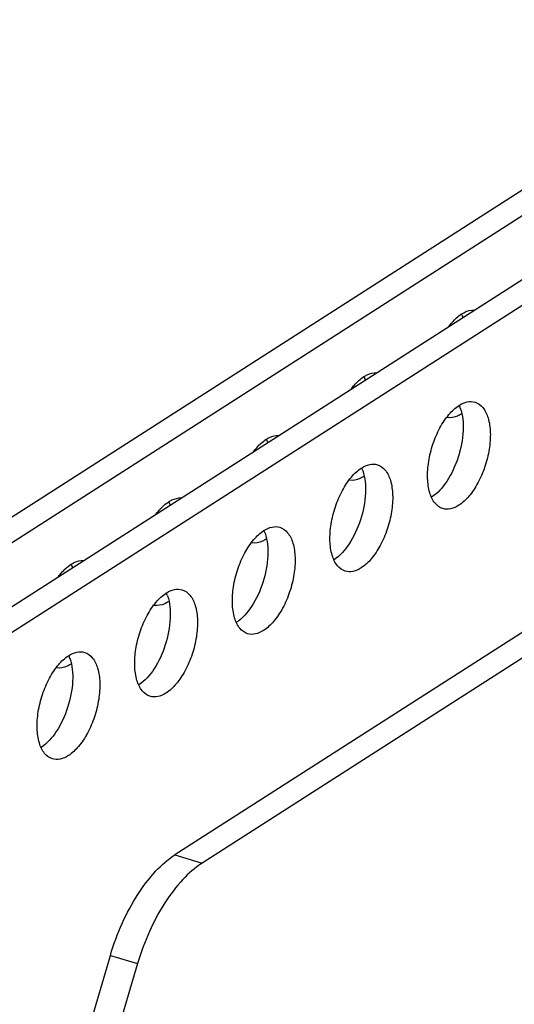
# Model space of a CAD drawing. Extents: x -1599 to 1949, y -625 to 1482.
# Drawn here: x 1215 to 1275, y 1168 to 1288 of the extents above; entities that cross this region are included whole.
import ezdxf

# ---------------------------------------------------------------- set-up
doc = ezdxf.new("R2010")
doc.units = 0
doc.header["$MEASUREMENT"] = 0
doc.layers.get('0').update_dxf_attribs({"linetype": 'CONTINUOUS'})
doc.layers.add('02___PRT_ALL_AXES', color=7, linetype='CONTINUOUS')

msp = doc.modelspace()

# ---------------------------------------------------------------- linework, layer by layer
at = {"color": 7, "linetype": 'Continuous'}
for p, q in [((1430.17, 1365.92), (1176.55, 1203.48)), ((1433.47, 1364.92), (1179.86, 1202.48)), ((1433.47, 1357.14), (1188.11, 1199.99)), ((1433.08, 1353.79), (1191.41, 1198.99)), ((1297.42, 1227.22), (1233.51, 1186.28)), ((1300.73, 1226.22), (1236.81, 1185.28)), ((1233.51, 1186.28), (1236.81, 1185.28)), ((1221.74, 1160.79), (1225.67, 1174.08)), ((1225.67, 1174.08), (1228.97, 1173.08)), ((1228.97, 1173.08), (1225.04, 1159.8))]:
    msp.add_line(p, q, dxfattribs=at)
for points, knots in [([(1225.67, 1174.08), (1226.06, 1175.41), (1227, 1177.95), (1228.83, 1181.4), (1230.97, 1184.24), (1232.64, 1185.73), (1233.51, 1186.28)], [0, 0, 0, 0, 0.281613, 0.549697, 0.791959, 1, 1, 1, 1]), ([(1236.81, 1185.28), (1235.95, 1184.73), (1234.27, 1183.24), (1232.14, 1180.41), (1230.3, 1176.96), (1229.36, 1174.41), (1228.97, 1173.08)], [0, 0, 0, 0, 0.208041, 0.450303, 0.718387, 1, 1, 1, 1])]:
    msp.add_open_spline(points, degree=3, knots=knots, dxfattribs=at)
at = {"layer": '02___PRT_ALL_AXES', "color": 7, "linetype": 'Continuous'}
for centre, radius, start, end in [((1264.42, 1250.19), 4.29, 19.1732, 24.3318), ((1263.96, 1250.02), 4.78, 17.971, 19.2402), ((1252.57, 1242.59), 4.29, 19.1732, 24.3318), ((1252.1, 1242.42), 4.78, 17.971, 19.2402), ((1264.12, 1239.1), 4.29, 19.1732, 24.3318), ((1240.71, 1235), 4.29, 19.1732, 24.3318), ((1240.25, 1234.83), 4.78, 17.971, 19.2402), ((1252.27, 1231.51), 4.29, 19.1732, 24.3318), ((1228.86, 1227.4), 4.29, 19.1732, 24.3318), ((1228.39, 1227.24), 4.78, 17.971, 19.2402), ((1240.41, 1223.91), 4.29, 19.1732, 24.3318), ((1217, 1219.81), 4.29, 19.1732, 24.3318), ((1216.54, 1219.64), 4.78, 17.971, 19.2402), ((1228.55, 1216.32), 4.29, 19.1732, 24.3318), ((1216.7, 1208.73), 4.29, 19.1732, 24.3318)]:
    msp.add_arc(centre, radius, start, end, dxfattribs=at)
for points, knots in [([(1266.8, 1250.45), (1266.91, 1250.6), (1267.36, 1251.15), (1267.88, 1251.64), (1268.32, 1251.92)], [0, 0, 0, 0, 0.273955, 1, 1, 1, 1]), ([(1268.32, 1251.92), (1268.44, 1252), (1268.91, 1252.27), (1269.46, 1252.42), (1269.85, 1252.39)], [0, 0, 0, 0, 0.278506, 1, 1, 1, 1]), ([(1254.94, 1242.85), (1255.06, 1243.01), (1255.5, 1243.56), (1256.03, 1244.05), (1256.46, 1244.33)], [0, 0, 0, 0, 0.273955, 1, 1, 1, 1]), ([(1256.46, 1244.33), (1256.59, 1244.41), (1257.06, 1244.67), (1257.61, 1244.82), (1258, 1244.8)], [0, 0, 0, 0, 0.278506, 1, 1, 1, 1]), ([(1266.05, 1228.31), (1265.68, 1228.42), (1264.95, 1228.98), (1264.36, 1230.33), (1264.13, 1232.07), (1264.28, 1234.08), (1264.79, 1236.15), (1265.62, 1238.09), (1266.67, 1239.7), (1267.56, 1240.54), (1268.02, 1240.84)], [0, 0, 0, 0, 0.080413, 0.179653, 0.303035, 0.445816, 0.598206, 0.748442, 0.885161, 1, 1, 1, 1]), ([(1268.17, 1240.51), (1268.48, 1239.64), (1268.63, 1237.58), (1268.03, 1234.52), (1266.75, 1231.72), (1265.43, 1230.18), (1264.69, 1229.71)], [0, 0, 0, 0, 0.231248, 0.506577, 0.778154, 1, 1, 1, 1]), ([(1269.96, 1241.24), (1270.32, 1241.12), (1271.05, 1240.57), (1271.65, 1239.22), (1271.88, 1237.47), (1271.73, 1235.47), (1271.22, 1233.4), (1270.39, 1231.46), (1269.34, 1229.85), (1268.45, 1229.01), (1267.99, 1228.71)], [0, 0, 0, 0, 0.080413, 0.179653, 0.303035, 0.445816, 0.598206, 0.748442, 0.885161, 1, 1, 1, 1]), ([(1268.02, 1240.84), (1268.32, 1241.03), (1268.95, 1241.33), (1269.66, 1241.33), (1269.96, 1241.24)], [0, 0, 0, 0, 0.539298, 1, 1, 1, 1]), ([(1268.29, 1239.79), (1268.15, 1239.7), (1267.62, 1239.41), (1266.98, 1239.27), (1266.55, 1239.35)], [0, 0, 0, 0, 0.28218, 1, 1, 1, 1]), ([(1244.61, 1236.73), (1244.73, 1236.82), (1245.2, 1237.08), (1245.75, 1237.23), (1246.14, 1237.2)], [0, 0, 0, 0, 0.278506, 1, 1, 1, 1]), ([(1243.09, 1235.26), (1243.2, 1235.41), (1243.65, 1235.96), (1244.17, 1236.46), (1244.61, 1236.73)], [0, 0, 0, 0, 0.273955, 1, 1, 1, 1]), ([(1258.1, 1233.64), (1258.47, 1233.53), (1259.2, 1232.98), (1259.79, 1231.62), (1260.02, 1229.88), (1259.87, 1227.88), (1259.36, 1225.81), (1258.53, 1223.87), (1257.48, 1222.26), (1256.6, 1221.41), (1256.14, 1221.12)], [0, 0, 0, 0, 0.080413, 0.179653, 0.303035, 0.445816, 0.598206, 0.748442, 0.885161, 1, 1, 1, 1]), ([(1256.16, 1233.24), (1256.47, 1233.44), (1257.09, 1233.74), (1257.8, 1233.73), (1258.1, 1233.64)], [0, 0, 0, 0, 0.539298, 1, 1, 1, 1]), ([(1254.2, 1220.72), (1253.83, 1220.83), (1253.1, 1221.38), (1252.51, 1222.74), (1252.27, 1224.48), (1252.43, 1226.48), (1252.94, 1228.55), (1253.76, 1230.49), (1254.82, 1232.1), (1255.7, 1232.95), (1256.16, 1233.24)], [0, 0, 0, 0, 0.080413, 0.179653, 0.303035, 0.445816, 0.598206, 0.748442, 0.885161, 1, 1, 1, 1]), ([(1256.32, 1232.92), (1256.62, 1232.05), (1256.77, 1229.98), (1256.17, 1226.93), (1254.9, 1224.13), (1253.58, 1222.59), (1252.83, 1222.11)], [0, 0, 0, 0, 0.231248, 0.506577, 0.778154, 1, 1, 1, 1]), ([(1256.44, 1232.2), (1256.29, 1232.11), (1255.77, 1231.81), (1255.13, 1231.68), (1254.7, 1231.76)], [0, 0, 0, 0, 0.28218, 1, 1, 1, 1]), ([(1231.23, 1227.67), (1231.35, 1227.82), (1231.79, 1228.37), (1232.32, 1228.86), (1232.75, 1229.14)], [0, 0, 0, 0, 0.273955, 1, 1, 1, 1]), ([(1232.75, 1229.14), (1232.88, 1229.22), (1233.34, 1229.49), (1233.9, 1229.63), (1234.29, 1229.61)], [0, 0, 0, 0, 0.278506, 1, 1, 1, 1]), ([(1267.99, 1228.71), (1267.69, 1228.51), (1267.06, 1228.21), (1266.35, 1228.22), (1266.05, 1228.31)], [0, 0, 0, 0, 0.539298, 1, 1, 1, 1]), ([(1244.31, 1225.65), (1244.61, 1225.85), (1245.24, 1226.14), (1245.95, 1226.14), (1246.25, 1226.05)], [0, 0, 0, 0, 0.539298, 1, 1, 1, 1]), ([(1242.34, 1213.12), (1241.97, 1213.24), (1241.24, 1213.79), (1240.65, 1215.14), (1240.42, 1216.89), (1240.57, 1218.89), (1241.08, 1220.96), (1241.91, 1222.9), (1242.96, 1224.51), (1243.84, 1225.35), (1244.31, 1225.65)], [0, 0, 0, 0, 0.080413, 0.179653, 0.303035, 0.445816, 0.598206, 0.748442, 0.885161, 1, 1, 1, 1]), ([(1244.46, 1225.32), (1244.77, 1224.46), (1244.92, 1222.39), (1244.32, 1219.33), (1243.04, 1216.53), (1241.72, 1214.99), (1240.98, 1214.52)], [0, 0, 0, 0, 0.231248, 0.506577, 0.778154, 1, 1, 1, 1]), ([(1246.25, 1226.05), (1246.61, 1225.94), (1247.34, 1225.38), (1247.94, 1224.03), (1248.17, 1222.29), (1248.02, 1220.28), (1247.5, 1218.21), (1246.68, 1216.27), (1245.62, 1214.66), (1244.74, 1213.82), (1244.28, 1213.52)], [0, 0, 0, 0, 0.080413, 0.179653, 0.303035, 0.445816, 0.598206, 0.748442, 0.885161, 1, 1, 1, 1]), ([(1244.58, 1224.61), (1244.44, 1224.51), (1243.91, 1224.22), (1243.27, 1224.09), (1242.84, 1224.16)], [0, 0, 0, 0, 0.28218, 1, 1, 1, 1]), ([(1219.37, 1220.07), (1219.49, 1220.23), (1219.93, 1220.78), (1220.46, 1221.27), (1220.89, 1221.55)], [0, 0, 0, 0, 0.273955, 1, 1, 1, 1]), ([(1220.89, 1221.55), (1221.02, 1221.63), (1221.49, 1221.89), (1222.04, 1222.04), (1222.43, 1222.02)], [0, 0, 0, 0, 0.278506, 1, 1, 1, 1]), ([(1256.14, 1221.12), (1255.83, 1220.92), (1255.2, 1220.62), (1254.49, 1220.63), (1254.2, 1220.72)], [0, 0, 0, 0, 0.539298, 1, 1, 1, 1]), ([(1230.48, 1205.53), (1230.12, 1205.64), (1229.39, 1206.2), (1228.79, 1207.55), (1228.56, 1209.29), (1228.71, 1211.3), (1229.23, 1213.37), (1230.05, 1215.3), (1231.11, 1216.92), (1231.99, 1217.76), (1232.45, 1218.06)], [0, 0, 0, 0, 0.080413, 0.179653, 0.303035, 0.445816, 0.598206, 0.748442, 0.885161, 1, 1, 1, 1]), ([(1234.39, 1218.45), (1234.76, 1218.34), (1235.49, 1217.79), (1236.08, 1216.43), (1236.31, 1214.69), (1236.16, 1212.69), (1235.65, 1210.62), (1234.82, 1208.68), (1233.77, 1207.07), (1232.89, 1206.22), (1232.42, 1205.93)], [0, 0, 0, 0, 0.080413, 0.179653, 0.303035, 0.445816, 0.598206, 0.748442, 0.885161, 1, 1, 1, 1]), ([(1232.45, 1218.06), (1232.76, 1218.25), (1233.38, 1218.55), (1234.09, 1218.54), (1234.39, 1218.45)], [0, 0, 0, 0, 0.539298, 1, 1, 1, 1]), ([(1232.61, 1217.73), (1232.91, 1216.86), (1233.06, 1214.8), (1232.46, 1211.74), (1231.19, 1208.94), (1229.87, 1207.4), (1229.12, 1206.93)], [0, 0, 0, 0, 0.231248, 0.506577, 0.778154, 1, 1, 1, 1]), ([(1232.73, 1217.01), (1232.58, 1216.92), (1232.05, 1216.63), (1231.41, 1216.49), (1230.99, 1216.57)], [0, 0, 0, 0, 0.28218, 1, 1, 1, 1]), ([(1244.28, 1213.52), (1243.97, 1213.33), (1243.35, 1213.03), (1242.64, 1213.03), (1242.34, 1213.12)], [0, 0, 0, 0, 0.539298, 1, 1, 1, 1]), ([(1222.53, 1210.86), (1222.9, 1210.75), (1223.63, 1210.19), (1224.22, 1208.84), (1224.45, 1207.1), (1224.3, 1205.1), (1223.79, 1203.02), (1222.97, 1201.09), (1221.91, 1199.47), (1221.03, 1198.63), (1220.57, 1198.33)], [0, 0, 0, 0, 0.080413, 0.179653, 0.303035, 0.445816, 0.598206, 0.748442, 0.885161, 1, 1, 1, 1]), ([(1220.59, 1210.46), (1220.9, 1210.66), (1221.53, 1210.96), (1222.24, 1210.95), (1222.53, 1210.86)], [0, 0, 0, 0, 0.539298, 1, 1, 1, 1]), ([(1218.63, 1197.94), (1218.26, 1198.05), (1217.53, 1198.6), (1216.94, 1199.96), (1216.71, 1201.7), (1216.86, 1203.7), (1217.37, 1205.77), (1218.2, 1207.71), (1219.25, 1209.32), (1220.13, 1210.17), (1220.59, 1210.46)], [0, 0, 0, 0, 0.080413, 0.179653, 0.303035, 0.445816, 0.598206, 0.748442, 0.885161, 1, 1, 1, 1]), ([(1220.75, 1210.14), (1221.05, 1209.27), (1221.21, 1207.2), (1220.6, 1204.15), (1219.33, 1201.35), (1218.01, 1199.81), (1217.27, 1199.33)], [0, 0, 0, 0, 0.231248, 0.506577, 0.778154, 1, 1, 1, 1]), ([(1220.87, 1209.42), (1220.73, 1209.33), (1220.2, 1209.03), (1219.56, 1208.9), (1219.13, 1208.97)], [0, 0, 0, 0, 0.28218, 1, 1, 1, 1]), ([(1232.42, 1205.93), (1232.12, 1205.73), (1231.49, 1205.43), (1230.78, 1205.44), (1230.48, 1205.53)], [0, 0, 0, 0, 0.539298, 1, 1, 1, 1]), ([(1220.57, 1198.33), (1220.26, 1198.14), (1219.64, 1197.84), (1218.93, 1197.85), (1218.63, 1197.94)], [0, 0, 0, 0, 0.539298, 1, 1, 1, 1])]:
    msp.add_open_spline(points, degree=3, knots=knots, dxfattribs=at)

doc.saveas('drawing.dxf')
